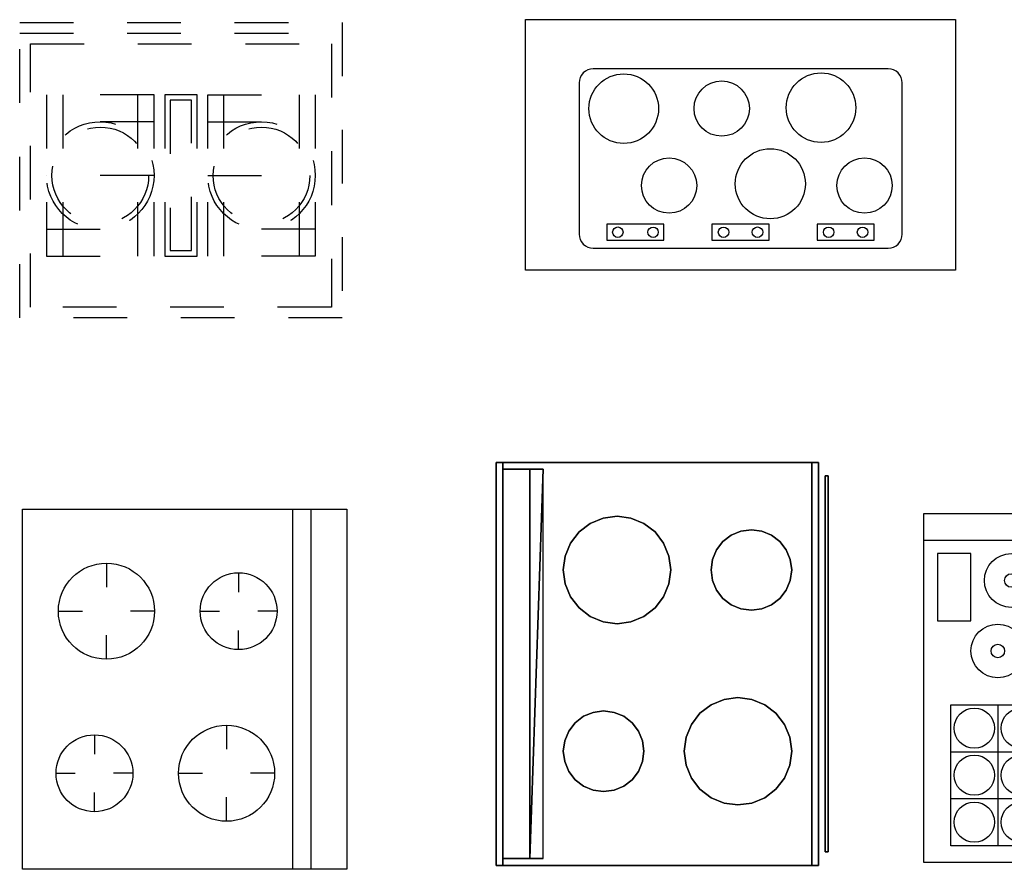
# Model space of a CAD drawing. Units: millimetres. Extents: x 0.2 to 43.6, y 0 to 41.7.
# Drawn here: x 18.3 to 20.1, y 27.1 to 28.7 of the extents above; entities that cross this region are included whole.
import ezdxf

# ---------------------------------------------------------------- set-up
doc = ezdxf.new("R2010")
doc.units = ezdxf.units.MM
doc.linetypes.add('HIDDEN', pattern=[9.525, 6.35, -3.175])
for name, color, linetype in [('FL1-CAB', 7, 'Continuous'), ('NOI THAT', 42, 'Continuous'), ('THIET-BI', 21, 'Continuous')]:
    doc.layers.add(name, color=color, linetype=linetype)
doc.styles.add('ATT', font='romans.shx')

# ---------------------------------------------------------------- blocks, each defined once
blk = doc.blocks.new('A$C5F865262')
at = {"layer": 'THIET-BI'}
for points, invisible_edges in [([(600, 0, 900), (600, 750, 900), (0, 0, 900)], 2), ([(0, 750, 900), (0, 0, 900), (600, 750, 900)], 2), ([(0, 0, 900), (0, 750, 900), (0, 750, 837.5)], 12), ([(0, 750, 837.5), (0, 0, 837.5), (0, 0, 900)], 12), ([(0, 750, 837.5), (0, 750, 900), (600, 750, 837.5)], 2), ([(600, 750, 900), (600, 750, 837.5), (0, 750, 900)], 2), ([(12.5, 0, 837.5), (12.5, 750, 837.5), (12.5, 0)], 2), ([(12.5, 750), (12.5, 0), (12.5, 750, 837.5)], 2), ([(587.5, 750), (12.5, 750), (587.5, 750, 837.5)], 2), ([(12.5, 750, 837.5), (587.5, 750, 837.5), (12.5, 750)], 2), ([(12.5, 12.5, 1050), (12.5, 737.5, 1050), (12.5, 737.5, 900)], 12), ([(12.5, 737.5, 900), (12.5, 12.5, 900), (12.5, 12.5, 1050)], 12), ([(62.5, 737.5, 1050), (12.5, 737.5, 1050), (62.5, 12.5, 1050)], 2), ([(12.5, 12.5, 1050), (62.5, 12.5, 1050), (12.5, 737.5, 1050)], 2), ([(87.5, 737.5, 900), (12.5, 737.5, 900), (12.5, 737.5, 1050)], 12), ([(12.5, 737.5, 1050), (62.5, 737.5, 1050), (87.5, 737.5, 900)], 12), ([(587.5, 750, 837.5), (587.5, 0, 837.5), (587.5, 0)], 12), ([(587.5, 0), (587.5, 750), (587.5, 750, 837.5)], 12), ([(600, 750, 900), (600, 0, 900), (600, 750, 837.5)], 2), ([(600, 0, 837.5), (600, 750, 837.5), (600, 0, 900)], 2), ([(600, 725, 837.5), (600, 25, 837.5), (600, 725, 287.5)], 2), ([(600, 25, 287.5), (600, 725, 287.5), (600, 25, 837.5)], 2), ([(600, 725, 262.5), (600, 25, 262.5), (600, 725, 12.5)], 2), ([(600, 25, 12.5), (600, 725, 12.5), (600, 25, 262.5)], 2), ([(612.5, 725, 262.5), (612.5, 725, 225), (612.5, 25, 262.5)], 2), ([(612.5, 25, 225), (612.5, 725, 225), (612.5, 25, 262.5)], 2), ([(617.7, 725, 236.1), (612.5, 725, 225), (612.5, 25, 225)], 12), ([(617.7, 25, 236.1), (617.7, 725, 236.1), (612.5, 25, 225)], 2), ([(612.5, 725, 262.5), (617.7, 725, 252.2), (617.7, 25, 252.2)], 12), ([(612.5, 25, 262.5), (612.5, 725, 262.5), (617.7, 25, 252.2)], 2), ([(612.5, 725, 262.5), (612.5, 25, 262.5), (612.5, 725, 225)], 2), ([(612.5, 25, 225), (612.5, 725, 225), (612.5, 25, 262.5)], 2), ([(612.5, 725, 837.5), (612.5, 725, 800), (612.5, 25, 837.5)], 2), ([(612.5, 25, 800), (612.5, 725, 800), (612.5, 25, 837.5)], 2), ([(617.7, 725, 811.1), (612.5, 725, 800), (612.5, 25, 800)], 12), ([(617.7, 25, 811.1), (617.7, 725, 811.1), (612.5, 25, 800)], 2), ([(612.5, 725, 837.5), (617.7, 725, 827.2), (617.7, 25, 827.2)], 12), ([(612.5, 25, 837.5), (612.5, 725, 837.5), (617.7, 25, 827.2)], 2), ([(612.5, 725, 837.5), (612.5, 25, 837.5), (612.5, 725, 800)], 2), ([(612.5, 25, 800), (612.5, 725, 800), (612.5, 25, 837.5)], 2), ([(617.7, 725, 252.2), (617.7, 725, 236.1), (617.7, 25, 236.1)], 12), ([(617.7, 25, 252.2), (617.7, 725, 252.2), (617.7, 25, 236.1)], 2), ([(617.7, 725, 827.2), (617.7, 725, 811.1), (617.7, 25, 811.1)], 12), ([(617.7, 25, 827.2), (617.7, 725, 827.2), (617.7, 25, 811.1)], 2), ([(199.1, 646.6, 900), (175, 636.6, 900), (199.1, 646.6, 906.2)], 2), ([(175, 636.6, 900), (175, 636.6, 906.2), (199.1, 646.6, 906.2)], 12), ([(199.1, 646.6, 900), (225, 550, 900), (175, 636.6, 900)], 3), ([(225, 550, 906.2), (199.1, 646.6, 906.2), (175, 636.6, 906.2)], 13), ([(225, 650, 900), (199.1, 646.6, 900), (225, 650, 906.2)], 2), ([(199.1, 646.6, 900), (199.1, 646.6, 906.2), (225, 650, 906.2)], 12), ([(225, 650, 900), (225, 550, 900), (199.1, 646.6, 900)], 3), ([(225, 550, 906.2), (225, 650, 906.2), (199.1, 646.6, 906.2)], 13), ([(250.9, 646.6, 900), (225, 650, 900), (250.9, 646.6, 906.2)], 2), ([(225, 650, 900), (225, 650, 906.2), (250.9, 646.6, 906.2)], 12), ([(250.9, 646.6, 900), (225, 550, 900), (225, 650, 900)], 3), ([(225, 550, 906.2), (250.9, 646.6, 906.2), (225, 650, 906.2)], 13), ([(275, 636.6, 900), (225, 550, 900), (250.9, 646.6, 900)], 3), ([(225, 550, 906.2), (275, 636.6, 906.2), (250.9, 646.6, 906.2)], 13), ([(275, 636.6, 900), (250.9, 646.6, 900), (275, 636.6, 906.2)], 2), ([(250.9, 646.6, 900), (250.9, 646.6, 906.2), (275, 636.6, 906.2)], 12), ([(175, 636.6, 900), (225, 550, 900), (154.3, 620.7, 900)], 3), ([(225, 550, 906.2), (175, 636.6, 906.2), (154.3, 620.7, 906.2)], 13), ([(175, 636.6, 900), (154.3, 620.7, 900), (175, 636.6, 906.2)], 2), ([(154.3, 620.7, 900), (154.3, 620.7, 906.2), (175, 636.6, 906.2)], 12), ([(295.7, 620.7, 900), (225, 550, 900), (275, 636.6, 900)], 3), ([(225, 550, 906.2), (295.7, 620.7, 906.2), (275, 636.6, 906.2)], 13), ([(295.7, 620.7, 900), (275, 636.6, 900), (295.7, 620.7, 906.2)], 2), ([(275, 636.6, 900), (275, 636.6, 906.2), (295.7, 620.7, 906.2)], 12), ([(475, 625, 900), (455.6, 622.4, 900), (475, 625, 906.2)], 2), ([(455.6, 622.4, 900), (455.6, 622.4, 906.2), (475, 625, 906.2)], 12), ([(475, 625, 900), (475, 550, 900), (455.6, 622.4, 900)], 3), ([(475, 550, 906.2), (475, 625, 906.2), (455.6, 622.4, 906.2)], 13), ([(494.4, 622.4, 900), (475, 625, 900), (494.4, 622.4, 906.2)], 2), ([(475, 625, 900), (475, 625, 906.2), (494.4, 622.4, 906.2)], 12), ([(494.4, 622.4, 900), (475, 550, 900), (475, 625, 900)], 3), ([(475, 550, 906.2), (494.4, 622.4, 906.2), (475, 625, 906.2)], 13), ([(154.3, 620.7, 900), (225, 550, 900), (138.4, 600, 900)], 3), ([(225, 550, 906.2), (154.3, 620.7, 906.2), (138.4, 600, 906.2)], 13), ([(154.3, 620.7, 900), (138.4, 600, 900), (154.3, 620.7, 906.2)], 2), ([(138.4, 600, 900), (138.4, 600, 906.2), (154.3, 620.7, 906.2)], 12), ([(311.6, 600, 900), (225, 550, 900), (295.7, 620.7, 900)], 3), ([(225, 550, 906.2), (311.6, 600, 906.2), (295.7, 620.7, 906.2)], 13), ([(311.6, 600, 900), (295.7, 620.7, 900), (311.6, 600, 906.2)], 2), ([(295.7, 620.7, 900), (295.7, 620.7, 906.2), (311.6, 600, 906.2)], 12), ([(437.5, 615, 900), (475, 550, 900), (422, 603, 900)], 3), ([(475, 550, 906.2), (437.5, 615, 906.2), (422, 603, 906.2)], 13), ([(437.5, 615, 900), (422, 603, 900), (437.5, 615, 906.2)], 2), ([(422, 603, 900), (422, 603, 906.2), (437.5, 615, 906.2)], 12), ([(455.6, 622.4, 900), (475, 550, 900), (437.5, 615, 900)], 3), ([(475, 550, 906.2), (455.6, 622.4, 906.2), (437.5, 615, 906.2)], 13), ([(455.6, 622.4, 900), (437.5, 615, 900), (455.6, 622.4, 906.2)], 2), ([(437.5, 615, 900), (437.5, 615, 906.2), (455.6, 622.4, 906.2)], 12), ([(512.5, 615, 900), (475, 550, 900), (494.4, 622.4, 900)], 3), ([(475, 550, 906.2), (512.5, 615, 906.2), (494.4, 622.4, 906.2)], 13), ([(528, 603, 900), (475, 550, 900), (512.5, 615, 900)], 3), ([(475, 550, 906.2), (528, 603, 906.2), (512.5, 615, 906.2)], 13), ([(512.5, 615, 900), (494.4, 622.4, 900), (512.5, 615, 906.2)], 2), ([(494.4, 622.4, 900), (494.4, 622.4, 906.2), (512.5, 615, 906.2)], 12), ([(528, 603, 900), (512.5, 615, 900), (528, 603, 906.2)], 2), ([(512.5, 615, 900), (512.5, 615, 906.2), (528, 603, 906.2)], 12), ([(138.4, 600, 900), (225, 550, 900), (128.4, 575.9, 900)], 3), ([(225, 550, 906.2), (138.4, 600, 906.2), (128.4, 575.9, 906.2)], 13), ([(138.4, 600, 900), (128.4, 575.9, 900), (138.4, 600, 906.2)], 2), ([(128.4, 575.9, 900), (128.4, 575.9, 906.2), (138.4, 600, 906.2)], 12), ([(321.6, 575.9, 900), (225, 550, 900), (311.6, 600, 900)], 3), ([(225, 550, 906.2), (321.6, 575.9, 906.2), (311.6, 600, 906.2)], 13), ([(321.6, 575.9, 900), (311.6, 600, 900), (321.6, 575.9, 906.2)], 2), ([(311.6, 600, 900), (311.6, 600, 906.2), (321.6, 575.9, 906.2)], 12), ([(410, 587.5, 900), (475, 550, 900), (402.6, 569.4, 900)], 3), ([(475, 550, 906.2), (410, 587.5, 906.2), (402.6, 569.4, 906.2)], 13), ([(410, 587.5, 900), (402.6, 569.4, 900), (410, 587.5, 906.2)], 2), ([(402.6, 569.4, 900), (402.6, 569.4, 906.2), (410, 587.5, 906.2)], 12), ([(422, 603, 900), (475, 550, 900), (410, 587.5, 900)], 3), ([(475, 550, 906.2), (422, 603, 906.2), (410, 587.5, 906.2)], 13), ([(422, 603, 900), (410, 587.5, 900), (422, 603, 906.2)], 2), ([(410, 587.5, 900), (410, 587.5, 906.2), (422, 603, 906.2)], 12), ([(540, 587.5, 900), (475, 550, 900), (528, 603, 900)], 3), ([(475, 550, 906.2), (540, 587.5, 906.2), (528, 603, 906.2)], 13), ([(547.4, 569.4, 900), (475, 550, 900), (540, 587.5, 900)], 3), ([(475, 550, 906.2), (547.4, 569.4, 906.2), (540, 587.5, 906.2)], 13), ([(540, 587.5, 900), (528, 603, 900), (540, 587.5, 906.2)], 2), ([(528, 603, 900), (528, 603, 906.2), (540, 587.5, 906.2)], 12), ([(547.4, 569.4, 900), (540, 587.5, 900), (547.4, 569.4, 906.2)], 2), ([(540, 587.5, 900), (540, 587.5, 906.2), (547.4, 569.4, 906.2)], 12), ([(128.4, 575.9, 900), (225, 550, 900), (125, 550, 900)], 3), ([(225, 550, 906.2), (128.4, 575.9, 906.2), (125, 550, 906.2)], 13), ([(128.4, 575.9, 900), (125, 550, 900), (128.4, 575.9, 906.2)], 2), ([(125, 550, 900), (125, 550, 906.2), (128.4, 575.9, 906.2)], 12), ([(325, 550, 900), (225, 550, 900), (321.6, 575.9, 900)], 3), ([(225, 550, 906.2), (325, 550, 906.2), (321.6, 575.9, 906.2)], 13), ([(325, 550, 900), (321.6, 575.9, 900), (325, 550, 906.2)], 2), ([(321.6, 575.9, 900), (321.6, 575.9, 906.2), (325, 550, 906.2)], 12), ([(402.6, 569.4, 900), (475, 550, 900), (400, 550, 900)], 3), ([(475, 550, 906.2), (402.6, 569.4, 906.2), (400, 550, 906.2)], 13), ([(402.6, 569.4, 900), (400, 550, 900), (402.6, 569.4, 906.2)], 2), ([(400, 550, 900), (400, 550, 906.2), (402.6, 569.4, 906.2)], 12), ([(550, 550, 900), (475, 550, 900), (547.4, 569.4, 900)], 3), ([(475, 550, 906.2), (550, 550, 906.2), (547.4, 569.4, 906.2)], 13), ([(550, 550, 900), (547.4, 569.4, 900), (550, 550, 906.2)], 2), ([(547.4, 569.4, 900), (547.4, 569.4, 906.2), (550, 550, 906.2)], 12), ([(125, 550, 900), (225, 550, 900), (128.4, 524.1, 900)], 3), ([(225, 550, 906.2), (125, 550, 906.2), (128.4, 524.1, 906.2)], 13), ([(125, 550, 900), (128.4, 524.1, 900), (125, 550, 906.2)], 2), ([(128.4, 524.1, 900), (128.4, 524.1, 906.2), (125, 550, 906.2)], 12), ([(128.4, 524.1, 900), (225, 550, 900), (138.4, 500, 900)], 3), ([(225, 550, 906.2), (128.4, 524.1, 906.2), (138.4, 500, 906.2)], 13), ([(138.4, 500, 900), (225, 550, 900), (154.3, 479.3, 900)], 3), ([(225, 550, 906.2), (138.4, 500, 906.2), (154.3, 479.3, 906.2)], 13), ([(154.3, 479.3, 900), (225, 550, 900), (175, 463.4, 900)], 3), ([(225, 550, 906.2), (154.3, 479.3, 906.2), (175, 463.4, 906.2)], 13), ([(175, 463.4, 900), (225, 550, 900), (199.1, 453.4, 900)], 3), ([(225, 550, 906.2), (175, 463.4, 906.2), (199.1, 453.4, 906.2)], 13), ([(199.1, 453.4, 900), (225, 550, 900), (225, 450, 900)], 3), ([(225, 550, 906.2), (199.1, 453.4, 906.2), (225, 450, 906.2)], 13), ([(225, 450, 900), (225, 550, 900), (250.9, 453.4, 900)], 3), ([(225, 550, 906.2), (225, 450, 906.2), (250.9, 453.4, 906.2)], 13), ([(250.9, 453.4, 900), (225, 550, 900), (275, 463.4, 900)], 3), ([(225, 550, 906.2), (250.9, 453.4, 906.2), (275, 463.4, 906.2)], 13), ([(275, 463.4, 900), (225, 550, 900), (295.7, 479.3, 900)], 3), ([(225, 550, 906.2), (275, 463.4, 906.2), (295.7, 479.3, 906.2)], 13), ([(295.7, 479.3, 900), (225, 550, 900), (311.6, 500, 900)], 3), ([(225, 550, 906.2), (295.7, 479.3, 906.2), (311.6, 500, 906.2)], 13), ([(311.6, 500, 900), (225, 550, 900), (321.6, 524.1, 900)], 3), ([(225, 550, 906.2), (311.6, 500, 906.2), (321.6, 524.1, 906.2)], 13), ([(321.6, 524.1, 900), (225, 550, 900), (325, 550, 900)], 3), ([(225, 550, 906.2), (321.6, 524.1, 906.2), (325, 550, 906.2)], 13), ([(321.6, 524.1, 900), (325, 550, 900), (321.6, 524.1, 906.2)], 2), ([(325, 550, 900), (325, 550, 906.2), (321.6, 524.1, 906.2)], 12), ([(400, 550, 900), (475, 550, 900), (402.6, 530.6, 900)], 3), ([(475, 550, 906.2), (400, 550, 906.2), (402.6, 530.6, 906.2)], 13), ([(400, 550, 900), (402.6, 530.6, 900), (400, 550, 906.2)], 2), ([(402.6, 530.6, 900), (402.6, 530.6, 906.2), (400, 550, 906.2)], 12), ([(402.6, 530.6, 900), (475, 550, 900), (410, 512.5, 900)], 3), ([(475, 550, 906.2), (402.6, 530.6, 906.2), (410, 512.5, 906.2)], 13), ([(410, 512.5, 900), (475, 550, 900), (422, 497, 900)], 3), ([(475, 550, 906.2), (410, 512.5, 906.2), (422, 497, 906.2)], 13), ([(422, 497, 900), (475, 550, 900), (437.5, 485, 900)], 3), ([(475, 550, 906.2), (422, 497, 906.2), (437.5, 485, 906.2)], 13), ([(437.5, 485, 900), (475, 550, 900), (455.6, 477.6, 900)], 3), ([(475, 550, 906.2), (437.5, 485, 906.2), (455.6, 477.6, 906.2)], 13), ([(455.6, 477.6, 900), (475, 550, 900), (475, 475, 900)], 3), ([(475, 550, 906.2), (455.6, 477.6, 906.2), (475, 475, 906.2)], 13), ([(475, 475, 900), (475, 550, 900), (494.4, 477.6, 900)], 3), ([(475, 550, 906.2), (475, 475, 906.2), (494.4, 477.6, 906.2)], 13), ([(494.4, 477.6, 900), (475, 550, 900), (512.5, 485, 900)], 3), ([(475, 550, 906.2), (494.4, 477.6, 906.2), (512.5, 485, 906.2)], 13), ([(512.5, 485, 900), (475, 550, 900), (528, 497, 900)], 3), ([(475, 550, 906.2), (512.5, 485, 906.2), (528, 497, 906.2)], 13), ([(528, 497, 900), (475, 550, 900), (540, 512.5, 900)], 3), ([(475, 550, 906.2), (528, 497, 906.2), (540, 512.5, 906.2)], 13), ([(540, 512.5, 900), (475, 550, 900), (547.4, 530.6, 900)], 3), ([(475, 550, 906.2), (540, 512.5, 906.2), (547.4, 530.6, 906.2)], 13), ([(547.4, 530.6, 900), (475, 550, 900), (550, 550, 900)], 3), ([(475, 550, 906.2), (547.4, 530.6, 906.2), (550, 550, 906.2)], 13), ([(547.4, 530.6, 900), (550, 550, 900), (547.4, 530.6, 906.2)], 2), ([(550, 550, 900), (550, 550, 906.2), (547.4, 530.6, 906.2)], 12), ([(128.4, 524.1, 900), (138.4, 500, 900), (128.4, 524.1, 906.2)], 2), ([(138.4, 500, 900), (138.4, 500, 906.2), (128.4, 524.1, 906.2)], 12), ([(311.6, 500, 900), (321.6, 524.1, 900), (311.6, 500, 906.2)], 2), ([(321.6, 524.1, 900), (321.6, 524.1, 906.2), (311.6, 500, 906.2)], 12), ([(402.6, 530.6, 900), (410, 512.5, 900), (402.6, 530.6, 906.2)], 2), ([(410, 512.5, 900), (410, 512.5, 906.2), (402.6, 530.6, 906.2)], 12), ([(540, 512.5, 900), (547.4, 530.6, 900), (540, 512.5, 906.2)], 2), ([(547.4, 530.6, 900), (547.4, 530.6, 906.2), (540, 512.5, 906.2)], 12), ([(138.4, 500, 900), (154.3, 479.3, 900), (138.4, 500, 906.2)], 2), ([(154.3, 479.3, 900), (154.3, 479.3, 906.2), (138.4, 500, 906.2)], 12), ([(295.7, 479.3, 900), (311.6, 500, 900), (295.7, 479.3, 906.2)], 2), ([(311.6, 500, 900), (311.6, 500, 906.2), (295.7, 479.3, 906.2)], 12), ([(410, 512.5, 900), (422, 497, 900), (410, 512.5, 906.2)], 2), ([(422, 497, 900), (422, 497, 906.2), (410, 512.5, 906.2)], 12), ([(422, 497, 900), (437.5, 485, 900), (422, 497, 906.2)], 2), ([(437.5, 485, 900), (437.5, 485, 906.2), (422, 497, 906.2)], 12), ([(512.5, 485, 900), (528, 497, 900), (512.5, 485, 906.2)], 2), ([(528, 497, 900), (528, 497, 906.2), (512.5, 485, 906.2)], 12), ([(528, 497, 900), (540, 512.5, 900), (528, 497, 906.2)], 2), ([(540, 512.5, 900), (540, 512.5, 906.2), (528, 497, 906.2)], 12), ([(154.3, 479.3, 900), (175, 463.4, 900), (154.3, 479.3, 906.2)], 2), ([(175, 463.4, 900), (175, 463.4, 906.2), (154.3, 479.3, 906.2)], 12), ([(275, 463.4, 900), (295.7, 479.3, 900), (275, 463.4, 906.2)], 2), ([(295.7, 479.3, 900), (295.7, 479.3, 906.2), (275, 463.4, 906.2)], 12), ([(437.5, 485, 900), (455.6, 477.6, 900), (437.5, 485, 906.2)], 2), ([(455.6, 477.6, 900), (455.6, 477.6, 906.2), (437.5, 485, 906.2)], 12), ([(455.6, 477.6, 900), (475, 475, 900), (455.6, 477.6, 906.2)], 2), ([(475, 475, 900), (475, 475, 906.2), (455.6, 477.6, 906.2)], 12), ([(475, 475, 900), (494.4, 477.6, 900), (475, 475, 906.2)], 2), ([(494.4, 477.6, 900), (494.4, 477.6, 906.2), (475, 475, 906.2)], 12), ([(494.4, 477.6, 900), (512.5, 485, 900), (494.4, 477.6, 906.2)], 2), ([(512.5, 485, 900), (512.5, 485, 906.2), (494.4, 477.6, 906.2)], 12), ([(175, 463.4, 900), (199.1, 453.4, 900), (175, 463.4, 906.2)], 2), ([(199.1, 453.4, 900), (199.1, 453.4, 906.2), (175, 463.4, 906.2)], 12), ([(250.9, 453.4, 900), (275, 463.4, 900), (250.9, 453.4, 906.2)], 2), ([(275, 463.4, 900), (275, 463.4, 906.2), (250.9, 453.4, 906.2)], 12), ([(199.1, 453.4, 900), (225, 450, 900), (199.1, 453.4, 906.2)], 2), ([(225, 450, 900), (225, 450, 906.2), (199.1, 453.4, 906.2)], 12), ([(225, 450, 900), (250.9, 453.4, 900), (225, 450, 906.2)], 2), ([(250.9, 453.4, 900), (250.9, 453.4, 906.2), (225, 450, 906.2)], 12), ([(450, 312.5, 900), (424.1, 309.1, 900), (450, 312.5, 906.2)], 2), ([(424.1, 309.1, 900), (424.1, 309.1, 906.2), (450, 312.5, 906.2)], 12), ([(450, 312.5, 900), (450, 212.5, 900), (424.1, 309.1, 900)], 3), ([(450, 212.5, 906.2), (450, 312.5, 906.2), (424.1, 309.1, 906.2)], 13), ([(475.9, 309.1, 900), (450, 312.5, 900), (475.9, 309.1, 906.2)], 2), ([(450, 312.5, 900), (450, 312.5, 906.2), (475.9, 309.1, 906.2)], 12), ([(475.9, 309.1, 900), (450, 212.5, 900), (450, 312.5, 900)], 3), ([(450, 212.5, 906.2), (475.9, 309.1, 906.2), (450, 312.5, 906.2)], 13), ([(400, 299.1, 900), (379.3, 283.2, 900), (400, 299.1, 906.2)], 2), ([(379.3, 283.2, 900), (379.3, 283.2, 906.2), (400, 299.1, 906.2)], 12), ([(400, 299.1, 900), (450, 212.5, 900), (379.3, 283.2, 900)], 3), ([(450, 212.5, 906.2), (400, 299.1, 906.2), (379.3, 283.2, 906.2)], 13), ([(424.1, 309.1, 900), (450, 212.5, 900), (400, 299.1, 900)], 3), ([(450, 212.5, 906.2), (424.1, 309.1, 906.2), (400, 299.1, 906.2)], 13), ([(424.1, 309.1, 900), (400, 299.1, 900), (424.1, 309.1, 906.2)], 2), ([(400, 299.1, 900), (400, 299.1, 906.2), (424.1, 309.1, 906.2)], 12), ([(500, 299.1, 900), (450, 212.5, 900), (475.9, 309.1, 900)], 3), ([(450, 212.5, 906.2), (500, 299.1, 906.2), (475.9, 309.1, 906.2)], 13), ([(520.7, 283.2, 900), (450, 212.5, 900), (500, 299.1, 900)], 3), ([(450, 212.5, 906.2), (520.7, 283.2, 906.2), (500, 299.1, 906.2)], 13), ([(500, 299.1, 900), (475.9, 309.1, 900), (500, 299.1, 906.2)], 2), ([(475.9, 309.1, 900), (475.9, 309.1, 906.2), (500, 299.1, 906.2)], 12), ([(520.7, 283.2, 900), (500, 299.1, 900), (520.7, 283.2, 906.2)], 2), ([(500, 299.1, 900), (500, 299.1, 906.2), (520.7, 283.2, 906.2)], 12), ([(162.5, 277.5, 900), (200, 212.5, 900), (147, 265.5, 900)], 3), ([(200, 212.5, 906.2), (162.5, 277.5, 906.2), (147, 265.5, 906.2)], 13), ([(162.5, 277.5, 900), (147, 265.5, 900), (162.5, 277.5, 906.2)], 2), ([(147, 265.5, 900), (147, 265.5, 906.2), (162.5, 277.5, 906.2)], 12), ([(180.6, 284.9, 900), (162.5, 277.5, 900), (180.6, 284.9, 906.2)], 2), ([(162.5, 277.5, 900), (162.5, 277.5, 906.2), (180.6, 284.9, 906.2)], 12), ([(180.6, 284.9, 900), (200, 212.5, 900), (162.5, 277.5, 900)], 3), ([(200, 212.5, 906.2), (180.6, 284.9, 906.2), (162.5, 277.5, 906.2)], 13), ([(200, 287.5, 900), (180.6, 284.9, 900), (200, 287.5, 906.2)], 2), ([(180.6, 284.9, 900), (180.6, 284.9, 906.2), (200, 287.5, 906.2)], 12), ([(200, 287.5, 900), (200, 212.5, 900), (180.6, 284.9, 900)], 3), ([(200, 212.5, 906.2), (200, 287.5, 906.2), (180.6, 284.9, 906.2)], 13), ([(219.4, 284.9, 900), (200, 212.5, 900), (200, 287.5, 900)], 3), ([(200, 212.5, 906.2), (219.4, 284.9, 906.2), (200, 287.5, 906.2)], 13), ([(219.4, 284.9, 900), (200, 287.5, 900), (219.4, 284.9, 906.2)], 2), ([(200, 287.5, 900), (200, 287.5, 906.2), (219.4, 284.9, 906.2)], 12), ([(237.5, 277.5, 900), (200, 212.5, 900), (219.4, 284.9, 900)], 3), ([(200, 212.5, 906.2), (237.5, 277.5, 906.2), (219.4, 284.9, 906.2)], 13), ([(253, 265.5, 900), (200, 212.5, 900), (237.5, 277.5, 900)], 3), ([(200, 212.5, 906.2), (253, 265.5, 906.2), (237.5, 277.5, 906.2)], 13), ([(237.5, 277.5, 900), (219.4, 284.9, 900), (237.5, 277.5, 906.2)], 2), ([(219.4, 284.9, 900), (219.4, 284.9, 906.2), (237.5, 277.5, 906.2)], 12), ([(253, 265.5, 900), (237.5, 277.5, 900), (253, 265.5, 906.2)], 2), ([(237.5, 277.5, 900), (237.5, 277.5, 906.2), (253, 265.5, 906.2)], 12), ([(379.3, 283.2, 900), (363.4, 262.5, 900), (379.3, 283.2, 906.2)], 2), ([(363.4, 262.5, 900), (363.4, 262.5, 906.2), (379.3, 283.2, 906.2)], 12), ([(379.3, 283.2, 900), (450, 212.5, 900), (363.4, 262.5, 900)], 3), ([(450, 212.5, 906.2), (379.3, 283.2, 906.2), (363.4, 262.5, 906.2)], 13), ([(536.6, 262.5, 900), (450, 212.5, 900), (520.7, 283.2, 900)], 3), ([(450, 212.5, 906.2), (536.6, 262.5, 906.2), (520.7, 283.2, 906.2)], 13), ([(536.6, 262.5, 900), (520.7, 283.2, 900), (536.6, 262.5, 906.2)], 2), ([(520.7, 283.2, 900), (520.7, 283.2, 906.2), (536.6, 262.5, 906.2)], 12), ([(147, 265.5, 900), (200, 212.5, 900), (135, 250, 900)], 3), ([(200, 212.5, 906.2), (147, 265.5, 906.2), (135, 250, 906.2)], 13), ([(147, 265.5, 900), (135, 250, 900), (147, 265.5, 906.2)], 2), ([(135, 250, 900), (135, 250, 906.2), (147, 265.5, 906.2)], 12), ([(265, 250, 900), (200, 212.5, 900), (253, 265.5, 900)], 3), ([(200, 212.5, 906.2), (265, 250, 906.2), (253, 265.5, 906.2)], 13), ([(265, 250, 900), (253, 265.5, 900), (265, 250, 906.2)], 2), ([(253, 265.5, 900), (253, 265.5, 906.2), (265, 250, 906.2)], 12), ([(363.4, 262.5, 900), (353.4, 238.4, 900), (363.4, 262.5, 906.2)], 2), ([(353.4, 238.4, 900), (353.4, 238.4, 906.2), (363.4, 262.5, 906.2)], 12), ([(363.4, 262.5, 900), (450, 212.5, 900), (353.4, 238.4, 900)], 3), ([(450, 212.5, 906.2), (363.4, 262.5, 906.2), (353.4, 238.4, 906.2)], 13), ([(546.6, 238.4, 900), (450, 212.5, 900), (536.6, 262.5, 900)], 3), ([(450, 212.5, 906.2), (546.6, 238.4, 906.2), (536.6, 262.5, 906.2)], 13), ([(546.6, 238.4, 900), (536.6, 262.5, 900), (546.6, 238.4, 906.2)], 2), ([(536.6, 262.5, 900), (536.6, 262.5, 906.2), (546.6, 238.4, 906.2)], 12), ([(135, 250, 900), (200, 212.5, 900), (127.6, 231.9, 900)], 3), ([(200, 212.5, 906.2), (135, 250, 906.2), (127.6, 231.9, 906.2)], 13), ([(135, 250, 900), (127.6, 231.9, 900), (135, 250, 906.2)], 2), ([(127.6, 231.9, 900), (127.6, 231.9, 906.2), (135, 250, 906.2)], 12), ([(272.4, 231.9, 900), (200, 212.5, 900), (265, 250, 900)], 3), ([(200, 212.5, 906.2), (272.4, 231.9, 906.2), (265, 250, 906.2)], 13), ([(272.4, 231.9, 900), (265, 250, 900), (272.4, 231.9, 906.2)], 2), ([(265, 250, 900), (265, 250, 906.2), (272.4, 231.9, 906.2)], 12), ([(353.4, 238.4, 900), (350, 212.5, 900), (353.4, 238.4, 906.2)], 2), ([(350, 212.5, 900), (350, 212.5, 906.2), (353.4, 238.4, 906.2)], 12), ([(353.4, 238.4, 900), (450, 212.5, 900), (350, 212.5, 900)], 3), ([(450, 212.5, 906.2), (353.4, 238.4, 906.2), (350, 212.5, 906.2)], 13), ([(550, 212.5, 900), (450, 212.5, 900), (546.6, 238.4, 900)], 3), ([(450, 212.5, 906.2), (550, 212.5, 906.2), (546.6, 238.4, 906.2)], 13), ([(550, 212.5, 900), (546.6, 238.4, 900), (550, 212.5, 906.2)], 2), ([(546.6, 238.4, 900), (546.6, 238.4, 906.2), (550, 212.5, 906.2)], 12), ([(127.6, 231.9, 900), (200, 212.5, 900), (125, 212.5, 900)], 3), ([(200, 212.5, 906.2), (127.6, 231.9, 906.2), (125, 212.5, 906.2)], 13), ([(127.6, 231.9, 900), (125, 212.5, 900), (127.6, 231.9, 906.2)], 2), ([(125, 212.5, 900), (125, 212.5, 906.2), (127.6, 231.9, 906.2)], 12), ([(275, 212.5, 900), (200, 212.5, 900), (272.4, 231.9, 900)], 3), ([(200, 212.5, 906.2), (275, 212.5, 906.2), (272.4, 231.9, 906.2)], 13), ([(275, 212.5, 900), (272.4, 231.9, 900), (275, 212.5, 906.2)], 2), ([(272.4, 231.9, 900), (272.4, 231.9, 906.2), (275, 212.5, 906.2)], 12), ([(125, 212.5, 900), (200, 212.5, 900), (127.6, 193.1, 900)], 3), ([(200, 212.5, 906.2), (125, 212.5, 906.2), (127.6, 193.1, 906.2)], 13), ([(125, 212.5, 900), (127.6, 193.1, 900), (125, 212.5, 906.2)], 2), ([(127.6, 193.1, 900), (127.6, 193.1, 906.2), (125, 212.5, 906.2)], 12), ([(127.6, 193.1, 900), (200, 212.5, 900), (135, 175, 900)], 3), ([(200, 212.5, 906.2), (127.6, 193.1, 906.2), (135, 175, 906.2)], 13), ([(135, 175, 900), (200, 212.5, 900), (147, 159.5, 900)], 3), ([(200, 212.5, 906.2), (135, 175, 906.2), (147, 159.5, 906.2)], 13), ([(147, 159.5, 900), (200, 212.5, 900), (162.5, 147.5, 900)], 3), ([(200, 212.5, 906.2), (147, 159.5, 906.2), (162.5, 147.5, 906.2)], 13), ([(162.5, 147.5, 900), (200, 212.5, 900), (180.6, 140.1, 900)], 3), ([(200, 212.5, 906.2), (162.5, 147.5, 906.2), (180.6, 140.1, 906.2)], 13), ([(180.6, 140.1, 900), (200, 212.5, 900), (200, 137.5, 900)], 3), ([(200, 212.5, 906.2), (180.6, 140.1, 906.2), (200, 137.5, 906.2)], 13), ([(237.5, 147.5, 900), (200, 212.5, 900), (253, 159.5, 900)], 3), ([(200, 212.5, 906.2), (237.5, 147.5, 906.2), (253, 159.5, 906.2)], 13), ([(253, 159.5, 900), (200, 212.5, 900), (265, 175, 900)], 3), ([(200, 212.5, 906.2), (253, 159.5, 906.2), (265, 175, 906.2)], 13), ([(265, 175, 900), (200, 212.5, 900), (272.4, 193.1, 900)], 3), ([(200, 212.5, 906.2), (265, 175, 906.2), (272.4, 193.1, 906.2)], 13), ([(272.4, 193.1, 900), (200, 212.5, 900), (275, 212.5, 900)], 3), ([(200, 212.5, 906.2), (272.4, 193.1, 906.2), (275, 212.5, 906.2)], 13), ([(200, 137.5, 900), (200, 212.5, 900), (219.4, 140.1, 900)], 3), ([(200, 212.5, 906.2), (200, 137.5, 906.2), (219.4, 140.1, 906.2)], 13), ([(219.4, 140.1, 900), (200, 212.5, 900), (237.5, 147.5, 900)], 3), ([(200, 212.5, 906.2), (219.4, 140.1, 906.2), (237.5, 147.5, 906.2)], 13), ([(272.4, 193.1, 900), (275, 212.5, 900), (272.4, 193.1, 906.2)], 2), ([(275, 212.5, 900), (275, 212.5, 906.2), (272.4, 193.1, 906.2)], 12), ([(350, 212.5, 900), (353.4, 186.6, 900), (350, 212.5, 906.2)], 2), ([(353.4, 186.6, 900), (353.4, 186.6, 906.2), (350, 212.5, 906.2)], 12), ([(350, 212.5, 900), (450, 212.5, 900), (353.4, 186.6, 900)], 3), ([(450, 212.5, 906.2), (350, 212.5, 906.2), (353.4, 186.6, 906.2)], 13), ([(353.4, 186.6, 900), (450, 212.5, 900), (363.4, 162.5, 900)], 3), ([(450, 212.5, 906.2), (353.4, 186.6, 906.2), (363.4, 162.5, 906.2)], 13), ([(363.4, 162.5, 900), (450, 212.5, 900), (379.3, 141.8, 900)], 3), ([(450, 212.5, 906.2), (363.4, 162.5, 906.2), (379.3, 141.8, 906.2)], 13), ([(379.3, 141.8, 900), (450, 212.5, 900), (400, 125.9, 900)], 3), ([(450, 212.5, 906.2), (379.3, 141.8, 906.2), (400, 125.9, 906.2)], 13), ([(400, 125.9, 900), (450, 212.5, 900), (424.1, 115.9, 900)], 3), ([(450, 212.5, 906.2), (400, 125.9, 906.2), (424.1, 115.9, 906.2)], 13), ([(424.1, 115.9, 900), (450, 212.5, 900), (450, 112.5, 900)], 3), ([(450, 212.5, 906.2), (424.1, 115.9, 906.2), (450, 112.5, 906.2)], 13), ([(450, 112.5, 900), (450, 212.5, 900), (475.9, 115.9, 900)], 3), ([(450, 212.5, 906.2), (450, 112.5, 906.2), (475.9, 115.9, 906.2)], 13), ([(475.9, 115.9, 900), (450, 212.5, 900), (500, 125.9, 900)], 3), ([(450, 212.5, 906.2), (475.9, 115.9, 906.2), (500, 125.9, 906.2)], 13), ([(500, 125.9, 900), (450, 212.5, 900), (520.7, 141.8, 900)], 3), ([(450, 212.5, 906.2), (500, 125.9, 906.2), (520.7, 141.8, 906.2)], 13), ([(520.7, 141.8, 900), (450, 212.5, 900), (536.6, 162.5, 900)], 3), ([(450, 212.5, 906.2), (520.7, 141.8, 906.2), (536.6, 162.5, 906.2)], 13), ([(536.6, 162.5, 900), (450, 212.5, 900), (546.6, 186.6, 900)], 3), ([(450, 212.5, 906.2), (536.6, 162.5, 906.2), (546.6, 186.6, 906.2)], 13), ([(546.6, 186.6, 900), (450, 212.5, 900), (550, 212.5, 900)], 3), ([(450, 212.5, 906.2), (546.6, 186.6, 906.2), (550, 212.5, 906.2)], 13), ([(546.6, 186.6, 900), (550, 212.5, 900), (546.6, 186.6, 906.2)], 2), ([(550, 212.5, 900), (550, 212.5, 906.2), (546.6, 186.6, 906.2)], 12), ([(127.6, 193.1, 900), (135, 175, 900), (127.6, 193.1, 906.2)], 2), ([(135, 175, 900), (135, 175, 906.2), (127.6, 193.1, 906.2)], 12), ([(265, 175, 900), (272.4, 193.1, 900), (265, 175, 906.2)], 2), ([(272.4, 193.1, 900), (272.4, 193.1, 906.2), (265, 175, 906.2)], 12), ([(353.4, 186.6, 900), (363.4, 162.5, 900), (353.4, 186.6, 906.2)], 2), ([(363.4, 162.5, 900), (363.4, 162.5, 906.2), (353.4, 186.6, 906.2)], 12), ([(536.6, 162.5, 900), (546.6, 186.6, 900), (536.6, 162.5, 906.2)], 2), ([(546.6, 186.6, 900), (546.6, 186.6, 906.2), (536.6, 162.5, 906.2)], 12), ([(135, 175, 900), (147, 159.5, 900), (135, 175, 906.2)], 2), ([(147, 159.5, 900), (147, 159.5, 906.2), (135, 175, 906.2)], 12), ([(253, 159.5, 900), (265, 175, 900), (253, 159.5, 906.2)], 2), ([(265, 175, 900), (265, 175, 906.2), (253, 159.5, 906.2)], 12), ([(147, 159.5, 900), (162.5, 147.5, 900), (147, 159.5, 906.2)], 2), ([(162.5, 147.5, 900), (162.5, 147.5, 906.2), (147, 159.5, 906.2)], 12), ([(162.5, 147.5, 900), (180.6, 140.1, 900), (162.5, 147.5, 906.2)], 2), ([(180.6, 140.1, 900), (180.6, 140.1, 906.2), (162.5, 147.5, 906.2)], 12), ([(219.4, 140.1, 900), (237.5, 147.5, 900), (219.4, 140.1, 906.2)], 2), ([(237.5, 147.5, 900), (237.5, 147.5, 906.2), (219.4, 140.1, 906.2)], 12), ([(237.5, 147.5, 900), (253, 159.5, 900), (237.5, 147.5, 906.2)], 2), ([(253, 159.5, 900), (253, 159.5, 906.2), (237.5, 147.5, 906.2)], 12), ([(363.4, 162.5, 900), (379.3, 141.8, 900), (363.4, 162.5, 906.2)], 2), ([(379.3, 141.8, 900), (379.3, 141.8, 906.2), (363.4, 162.5, 906.2)], 12), ([(520.7, 141.8, 900), (536.6, 162.5, 900), (520.7, 141.8, 906.2)], 2), ([(536.6, 162.5, 900), (536.6, 162.5, 906.2), (520.7, 141.8, 906.2)], 12), ([(180.6, 140.1, 900), (200, 137.5, 900), (180.6, 140.1, 906.2)], 2), ([(200, 137.5, 900), (200, 137.5, 906.2), (180.6, 140.1, 906.2)], 12), ([(200, 137.5, 900), (219.4, 140.1, 900), (200, 137.5, 906.2)], 2), ([(219.4, 140.1, 900), (219.4, 140.1, 906.2), (200, 137.5, 906.2)], 12), ([(379.3, 141.8, 900), (400, 125.9, 900), (379.3, 141.8, 906.2)], 2), ([(400, 125.9, 900), (400, 125.9, 906.2), (379.3, 141.8, 906.2)], 12), ([(500, 125.9, 900), (520.7, 141.8, 900), (500, 125.9, 906.2)], 2), ([(520.7, 141.8, 900), (520.7, 141.8, 906.2), (500, 125.9, 906.2)], 12), ([(400, 125.9, 900), (424.1, 115.9, 900), (400, 125.9, 906.2)], 2), ([(424.1, 115.9, 900), (424.1, 115.9, 906.2), (400, 125.9, 906.2)], 12), ([(424.1, 115.9, 900), (450, 112.5, 900), (424.1, 115.9, 906.2)], 2), ([(450, 112.5, 900), (450, 112.5, 906.2), (424.1, 115.9, 906.2)], 12), ([(450, 112.5, 900), (475.9, 115.9, 900), (450, 112.5, 906.2)], 2), ([(475.9, 115.9, 900), (475.9, 115.9, 906.2), (450, 112.5, 906.2)], 12), ([(475.9, 115.9, 900), (500, 125.9, 900), (475.9, 115.9, 906.2)], 2), ([(500, 125.9, 900), (500, 125.9, 906.2), (475.9, 115.9, 906.2)], 12), ([(0, 0, 837.5), (600, 0, 837.5), (0, 0, 900)], 2), ([(600, 0, 900), (0, 0, 900), (600, 0, 837.5)], 2), ([(62.5, 12.5, 1050), (12.5, 12.5, 1050), (12.5, 12.5, 900)], 12), ([(12.5, 12.5, 900), (87.5, 12.5, 900), (62.5, 12.5, 1050)], 12), ([(12.5, 0), (587.5, 0), (12.5, 0, 837.5)], 2), ([(587.5, 0, 837.5), (12.5, 0, 837.5), (587.5, 0)], 2)]:
    blk.add_3dface(points, dxfattribs=dict(at, invisible_edges=invisible_edges))
mesh = blk.add_polyface(dxfattribs=at)
corners = [(62.5, 737.5, 1050), (62.5, 12.5, 1050), (87.5, 737.5, 900), (87.5, 12.5, 900)]
mesh.append_faces([[corners[k] for k in face] for face in [(0, 1, 2), (3, 2, 1)]], dxfattribs={"vtx1": -1})
blk = doc.blocks.new('Wet Bar')
at = {"linetype": 'Continuous'}
for p, q in [((0, 0), (36, 0)), ((0, -26), (0, 0)), ((36, 0), (36, -26)), ((0, -2), (36, -2)), ((3.5, -3), (1, -3)), ((1, -3), (1, -8)), ((3.5, -8), (3.5, -3)), ((1, -8), (3.5, -8)), ((2, -14.25), (9, -14.25)), ((2, -24.75), (2, -14.25)), ((5.5, -14.25), (5.5, -24.75)), ((9, -14.25), (9, -24.75)), ((26.2, -17.55), (26.2, -14.1284)), ((27.1001, -17.55), (27.1001, -14.1284)), ((2, -17.75), (9, -17.75)), ((9, -21.25), (2, -21.25)), ((9, -24.75), (2, -24.75)), ((36, -26), (0, -26))]:
    blk.add_line(p, q, dxfattribs=at)
for points in [[(26.2, -14.25), (22.95, -14.25), (22.95, -12.2), (26.75, -12.2)], [(26.7487, -12.2), (30.3501, -12.2), (30.3501, -14.25), (27.1001, -14.25)], [(22.15, -14.85), (26.2, -14.85)], [(27.1001, -14.85), (31.15, -14.85)], [(20.95, -21.75), (20.95, -16.05)], [(32.3501, -16.05), (32.3501, -21.75)], [(31.15, -22.95), (22.15, -22.95)]]:
    blk.add_lwpolyline(points, dxfattribs=at)
for centre, radius in [((6.5, -5), 2), ((6.5, -5), 0.5), ((5.5, -10.25), 2), ((5.5, -10.25), 0.5), ((26.65, -13.35), 0.9), ((24.25, -13.25), 0.5), ((29, -13.25), 0.5), ((3.75, -16), 1.5), ((7.25, -16), 1.5), ((3.75, -19.5), 1.5), ((7.25, -19.5), 1.5), ((26.65, -19.05), 0.6), ((3.75, -23), 1.5), ((7.25, -23), 1.5)]:
    blk.add_circle(centre, radius, dxfattribs=at)
for centre, radius, start, end in [((22.2251, -16.125), 1.2772, 93.36646, 176.6335), ((31.075, -16.125), 1.2772, 3.366461, 86.63354), ((26.65, -17.55), 0.45, 180, 0), ((22.2251, -21.675), 1.2772, 183.3665, 266.6335), ((31.075, -21.675), 1.2772, 273.3665, 356.6335)]:
    blk.add_arc(centre, radius, start, end, dxfattribs=at)
blk = doc.blocks.new('11PRNG01')
at = {"color": 0, "linetype": 'ByBlock'}
for p, q in [((0, 30), (27, 30)), ((0, 0), (0, 30)), ((3, 0), (3, 30)), ((4.5, 0), (4.5, 30)), ((27, 30), (27, 0)), ((10, 26), (10, 24)), ((21, 25.2), (21, 23.6)), ((6, 22), (8, 22)), ((14, 22), (12, 22)), ((17.8, 22), (19.4, 22)), ((24.2, 22), (22.6, 22)), ((10, 18), (10, 20)), ((21, 18.8), (21, 20.4)), ((20, 12.5), (20, 10.5)), ((9, 11.7), (9, 10.1)), ((5.8, 8.5), (7.4, 8.5)), ((12.2, 8.5), (10.6, 8.5)), ((16, 8.5), (18, 8.5)), ((24, 8.5), (22, 8.5)), ((9, 5.3), (9, 6.9)), ((20, 4.5), (20, 6.5)), ((27, 0), (0, 0))]:
    blk.add_line(p, q, dxfattribs=at)
for centre, radius in [((10, 22), 4), ((21, 22), 3.2), ((20, 8.5), 4), ((9, 8.5), 3.2)]:
    blk.add_circle(centre, radius, dxfattribs=at)
at = {"color": 0, "linetype": 'ByBlock', "style": 'ATT'}
for tag, p, flags in [('ITEM', (0, -11), 3), ('ROOM_NUMBER', (0, -20), 1), ('DEPTH', (0, -29), 3), ('WIDTH', (0, -38), 3)]:
    blk.add_attdef(tag, p, '', height=6, dxfattribs=dict(at, flags=flags))
blk = doc.blocks.new('CKTOP36E')
at = {"layer": 'FL1-CAB'}
for p, q in [((16.486197, 0.602241), (-16.439619, 0.602241)), ((-18.015766, -0.973906), (-18.015766, -17.852721)), ((18.062344, -17.852721), (18.062344, -0.973906)), ((-8.558351, -16.760555), (-14.938011, -16.760555)), ((-14.938011, -16.760555), (-14.938011, -18.539684)), ((-8.558351, -18.539684), (-8.558351, -16.760555)), ((3.18983, -16.760555), (-3.18983, -16.760555)), ((-3.18983, -16.760555), (-3.18983, -18.539684)), ((3.18983, -18.539684), (3.18983, -16.760555)), ((14.938011, -16.760555), (8.558351, -16.760555)), ((8.558351, -16.760555), (8.558351, -18.539684)), ((14.938011, -18.539684), (14.938011, -16.760555)), ((-14.938011, -18.539684), (-8.558351, -18.539684)), ((-3.18983, -18.539684), (3.18983, -18.539684)), ((8.558351, -18.539684), (14.938011, -18.539684)), ((-16.439619, -19.428867), (16.486197, -19.428867))]:
    blk.add_line(p, q, dxfattribs=at)
for centre, radius in [((-13.034714, -3.843709), 3.888681), ((8.993126, -3.738815), 3.885348), ((-2.094924, -3.834443), 3.087233), ((3.328825, -12.235268), 3.911753), ((-7.969015, -12.43579), 3.087233), ((13.849036, -12.43579), 3.087233), ((-13.694369, -17.647812), 0.583265), ((-9.758696, -17.653549), 0.583265), ((-1.89161, -17.653549), 0.583265), ((1.898293, -17.65012), 0.587083), ((9.843624, -17.653549), 0.583265), ((13.627037, -17.653549), 0.583265)]:
    blk.add_circle(centre, radius, dxfattribs=at)
for centre, start, end in [((-16.439619, -0.973906), 90, 180), ((16.486197, -0.973906), 0, 90), ((-16.439619, -17.852721), 180, 270), ((16.486197, -17.852721), 270, 0)]:
    blk.add_arc(centre, 1.576146, start, end, dxfattribs=at)
blk = doc.blocks.new('A$C0CA84209')
at = {"layer": 'NOI THAT', "linetype": 'HIDDEN'}
for p, q in [((0, 0), (0, 550)), ((0, 550), (600, 550)), ((600, 550), (600, 0)), ((0, 530), (600, 530)), ((20, 20), (20, 510)), ((20, 510), (580, 510)), ((580, 510), (580, 20)), ((50, 415), (50, 115)), ((250, 415), (50, 415)), ((80, 415), (80, 115)), ((220, 115), (220, 415)), ((250, 115), (250, 415)), ((350, 415), (550, 415)), ((350, 115), (350, 415)), ((380, 115), (380, 415)), ((520, 415), (520, 115)), ((550, 415), (550, 115)), ((250, 365), (50, 365)), ((350, 365), (550, 365)), ((250, 265), (50, 265)), ((350, 265), (550, 265)), ((50, 165), (250, 165)), ((550, 165), (350, 165)), ((50, 115), (250, 115)), ((550, 115), (350, 115)), ((580, 20), (20, 20)), ((600, 0), (0, 0))]:
    blk.add_line(p, q, dxfattribs=at)
blk.add_lwpolyline([(330, 415), (270, 415), (270, 115), (330, 115), (330, 415)], dxfattribs=at)
blk.add_lwpolyline([(320, 405), (280, 405), (280, 125), (320, 125)], close=True, dxfattribs=at)
for centre, radius in [((150, 265), 100), ((150, 265), 90), ((450, 265), 100), ((450, 265), 90)]:
    blk.add_circle(centre, radius, dxfattribs=at)

msp = doc.modelspace()

# ---------------------------------------------------------------- linework, layer by layer
at = {"layer": 'NOI THAT'}
for p, q in [((19.2258, 28.6814), (20.0258, 28.6814)), ((19.2258, 28.2147), (19.2258, 28.6814)), ((20.0258, 28.6814), (20.0258, 28.2147)), ((20.0258, 28.2147), (19.2258, 28.2147))]:
    msp.add_line(p, q, dxfattribs=at)

# ---------------------------------------------------------------- block references
for name, p, xscale, yscale, zscale in [('A$C0CA84209', (18.2846, 28.1263), 0.001000000000000332, 0.001000000000000332, 0.001000000000000332), ('CKTOP36E', (19.6258, 28.5798), 0.01666666666666978, 0.01666666666666978, 0.01666666666666978)]:
    msp.add_blockref(name, p, dxfattribs=dict(at, xscale=xscale, yscale=yscale, zscale=zscale))
at = {"layer": 'THIET-BI'}
for name, p, xscale, yscale, zscale in [('A$C5F865262', (19.1711, 27.1068), 0.001000000000000332, 0.001000000000000332, 0.001000000000000332), ('Wet Bar', (19.9671, 27.7622), 0.02500000000000831, 0.02500000000000831, 0.02500000000000831)]:
    msp.add_blockref(name, p, dxfattribs=dict(at, xscale=xscale, yscale=yscale, zscale=zscale))
at = {"layer": 'THIET-BI', "xscale": 0.02235200000002093, "yscale": 0.02235200000002093, "zscale": 0.02235200000002093, "rotation": 180}
msp.add_blockref('11PRNG01', (18.8931, 27.77), dxfattribs=at)

doc.saveas('drawing.dxf')
